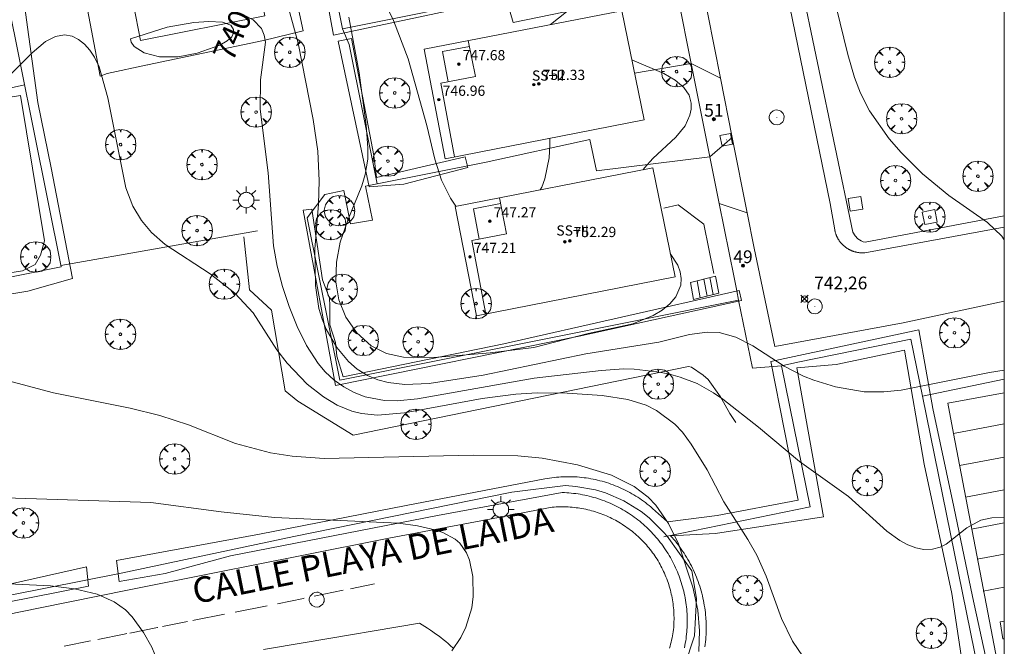
# Model space of a CAD drawing. Units: millimetres. Extents: x 423000 to 424001, y 4487999 to 4488501.
# Drawn here: x 423923 to 424000, y 4488097 to 4488146 of the extents above; entities that cross this region are included whole.
import ezdxf

# ---------------------------------------------------------------- set-up
doc = ezdxf.new("R2010")
doc.units = ezdxf.units.MM
doc.header["$MEASUREMENT"] = 0
doc.linetypes.add('VADO', pattern=[9.01, 2.71, -0.9, 0.9, -0.9, 0.9, -0.9, 0.9, -0.9])
doc.layers.get('0').update_dxf_attribs({"lineweight": 9})
for name, color, linetype, lineweight in [('1', 7, 'Continuous', 9), ('f012003p_num_plantas', 252, 'Continuous', 9), ('f022001p_portal', 7, 'Continuous', 9), ('f022001p_portal_texto', 7, 'Continuous', 9), ('f030042l_viaurbana_texto', 7, 'Continuous', 9), ('f031026l_pinturavial', 253, 'Continuous', 9), ('f050002l_curvanivel_cgn', 23, 'Continuous', 9), ('f050002l_curvanivel_mae', 213, 'Continuous', 9), ('f050008p_puntocotaterreno', 7, 'Continuous', 9), ('f050009p_puntocotaconstruccionelevada', 211, 'Continuous', 9), ('f061013p_arbol', 91, 'Continuous', 9), ('f070045l_muro_mur', 30, 'MURO2', 9), ('f070045l_muro_tap', 11, 'MURO2', 9), ('f070045l_puerta', 11, 'Continuous', 9), ('f070047l_seto', 91, 'Continuous', 9), ('f070048l_alambrada', 7, 'ALAMBRADA_3', 9), ('f070056l_edificacion_med', 221, 'Continuous', 9), ('f070056s_edificacion_edi', 240, 'Continuous', 9), ('f070058l_elementoconstruido_bordillo', 30, 'Continuous', 9), ('f070058l_elementoconstruido_par', 11, 'Continuous', 9), ('f071028l_acera_escalera', 11, 'Continuous', 9), ('f071028s_acera_escalera', 11, 'Continuous', 9), ('f071045l_vado', 30, 'VADO', 9), ('f081046p_alcorque', 34, 'Continuous', 9), ('f081055p_farola', 7, 'Continuous', 9), ('f081065p_registro_circular', 7, 'Continuous', 9), ('f081065p_registro_cuadrado', 7, 'Continuous', 9), ('HOJAS', 7, 'Continuous', 9)]:
    doc.layers.add(name, color=color, linetype=linetype, lineweight=lineweight)
doc.layers.add('f081053s_contenedorresiduos', color=7, linetype='Continuous', lineweight=9, true_color=0x636466)
doc.styles.add('ROMANS', font='romans.shx')
doc.styles.get("Standard").update_dxf_attribs({"font": 'arial.ttf'})
doc.styles.add('Style-s7210005_h', font='txt')
doc.linetypes.add('ALAMBRADA_3', pattern='A,6.1e-05,[1,alambrada_3.shx,S=1,R=0,X=0,Y=0],-6.119413', length=6.119474)
doc.linetypes.add('MURO2', pattern='A,3.1e-05,[1,muro2.shx,S=1,R=0,X=0,Y=0],-3.058844', length=3.058875)

# ---------------------------------------------------------------- blocks, each defined once
blk = doc.blocks.new('TVK2838S_ACAD_1_FMEBLOCK1')
at = {"layer": 'HOJAS'}
blk.add_lwpolyline([(-500, 250), (500, 250), (500, -250), (-500, -250)], close=True, dxfattribs=at)
blk = doc.blocks.new('punto_cota')
at = {"layer": 'f050008p_puntocotaterreno'}
for points in [[(0, 0), (-0.283, 0.283)], [(0, 0), (-0.283, -0.283)], [(0, 0), (0.283, 0.283)], [(0, 0), (0.283, -0.283)]]:
    blk.add_lwpolyline(points, dxfattribs=at)
blk.add_circle((0, 0), 0.25, dxfattribs=at)
blk = doc.blocks.new('punto_cota_construccion_elevada')
at = {"layer": 'f050009p_puntocotaconstruccionelevada'}
h = blk.add_hatch(color=256, dxfattribs=at)
h.dxf.hatch_style = 1
edge = h.paths.add_edge_path()
edge.add_arc((0, 0), 0.1, 0, 360)
blk.add_circle((0, 0), 0.1, dxfattribs=at)
blk = doc.blocks.new('arbol')
at = {"color": 0, "linetype": 'Continuous', "lineweight": 0, "flags": 128}
for points in [[(0.96, 0.012), (1.2, 0.036), (1.128, 0.468), (0.888, 0.804), (0.528, 0.528), (0.816, 0.876), (0.48, 1.104), (0.048, 1.176), (0.012, 0.96), (-0.048, 1.176), (-0.48, 1.104), (-0.816, 0.876), (-0.504, 0.528), (-0.864, 0.804), (-1.104, 0.468), (-1.188, 0.036), (-0.936, 0.012)], [(-0.936, 0.012), (-1.188, -0.048), (-1.104, -0.48), (-0.864, -0.804), (-0.504, -0.504), (-0.816, -0.876), (-0.48, -1.116)], [(-0.48, -1.116), (-0.048, -1.188), (0.012, -0.936), (0.048, -1.188), (0.48, -1.116), (0.816, -0.876), (0.528, -0.504), (0.888, -0.804), (1.128, -0.48), (1.2, -0.048), (0.96, 0.012)]]:
    blk.add_lwpolyline(points, dxfattribs=at)
at = {"color": 0, "linetype": 'Continuous', "lineweight": 0, "extrusion": (0, 0, -1)}
for start, end in [(180.0229, 7.59464), (7.22334, 180.0229)]:
    blk.add_arc((0, 0), 0.104, start, end, dxfattribs=at)
blk = doc.blocks.new('alcorque')
at = {"layer": 'f081046p_alcorque'}
blk.add_lwpolyline([(-0.5, -0.5), (0.5, -0.5), (0.5, 0.5), (-0.5, 0.5)], close=True, dxfattribs=at)
blk = doc.blocks.new('farola')
at = {"layer": '1'}
for points in [[(0, 1.05, 0), (0, 0.6, 0)], [(-1.05, 0, 0), (-0.59, 0, 0)], [(-0.75, 0.75, 0), (-0.42, 0.42, 0)], [(0.01, 0.61, 0), (0.09, 0.6, 0), (0.16, 0.58, 0), (0.24, 0.57, 0), (0.3, 0.52, 0), (0.37, 0.49, 0), (0.43, 0.43, 0), (0.48, 0.39, 0), (0.52, 0.31, 0), (0.57, 0.25, 0), (0.6, 0.18, 0), (0.61, 0.1, 0), (0.61, 0.03, 0), (0.61, -0.03, 0), (0.61, -0.11, 0), (0.6, -0.18, 0), (0.57, -0.26, 0), (0.52, -0.32, 0), (0.48, -0.39, 0), (0.43, -0.44, 0), (0.37, -0.5, 0), (0.3, -0.53, 0), (0.24, -0.57, 0), (0.16, -0.59, 0), (0.09, -0.6, 0), (0, -0.62, 0), (-0.06, -0.6, 0), (-0.14, -0.59, 0), (-0.21, -0.57, 0), (-0.27, -0.53, 0), (-0.35, -0.5, 0), (-0.41, -0.44, 0), (-0.45, -0.39, 0), (-0.5, -0.32, 0), (-0.54, -0.26, 0), (-0.57, -0.18, 0), (-0.59, -0.11, 0), (-0.59, -0.03, 0), (-0.59, 0.03, 0), (-0.59, 0.1, 0), (-0.57, 0.18, 0), (-0.54, 0.25, 0), (-0.5, 0.31, 0), (-0.45, 0.39, 0), (-0.41, 0.43, 0), (-0.35, 0.49, 0), (-0.27, 0.52, 0), (-0.21, 0.57, 0), (-0.14, 0.58, 0), (-0.06, 0.6, 0), (0.01, 0.61, 0)], [(0.75, 0.75, 0), (0.43, 0.43, 0)], [(1.05, 0, 0), (0.61, 0, 0)], [(-0.75, -0.74, 0), (-0.42, -0.41, 0)], [(0, -1.05, 0), (0, -0.62, 0)], [(0.75, -0.75, 0), (0.43, -0.44, 0)]]:
    blk.add_polyline3d(points, dxfattribs=at)
blk = doc.blocks.new('B129')
at = {"layer": 'f081065p_registro_circular'}
for points in [[(0, 0.591, 0), (0.102, 0.575, 0), (0.22, 0.543, 0), (0.331, 0.48, 0), (0.496, 0.307, 0), (0.575, 0.094, 0), (0.567, -0.134, 0), (0.528, -0.236, 0), (0.472, -0.346, 0), (0.291, -0.496, 0), (0.189, -0.559, 0), (0.071, -0.583, 0), (-0.142, -0.567, 0), (-0.26, -0.52, 0), (-0.354, -0.465, 0), (-0.512, -0.283, 0), (-0.559, -0.181, 0), (-0.583, -0.063, 0), (-0.583, 0.047, 0), (-0.559, 0.165, 0), (-0.52, 0.268, 0), (-0.449, 0.362, 0), (-0.276, 0.52, 0), (-0.157, 0.567, 0), (0, 0.591, 0)], [(0, 0.008, 0), (0, 0, 0), (0, 0.008, 0)]]:
    blk.add_polyline3d(points, dxfattribs=at)
blk = doc.blocks.new('registro_cuadrado')
at = {"layer": 'f081065p_registro_cuadrado'}
blk.add_lwpolyline([(-0.42, 0.416), (-0.42, -0.424), (0.42, -0.424), (0.42, 0.416)], close=True, dxfattribs=at)
blk.add_polyline3d([(0, 0.003, 0), (0, -0.004, 0), (0, 0.003, 0)], dxfattribs=at)
blk = doc.blocks.new('portal_catastro')
at = {"layer": 'f022001p_portal'}
h = blk.add_hatch(color=256, dxfattribs=at)
h.dxf.hatch_style = 1
edge = h.paths.add_edge_path()
edge.add_arc((0, 0), 0.125, 0, 360)
blk.add_circle((0, 0), 0.125, dxfattribs=at)

msp = doc.modelspace()

# ---------------------------------------------------------------- linework, layer by layer
at = {"layer": 'f031026l_pinturavial'}
for p, q in [((424000, 4488114.672, 741.857), (423996.032, 4488113.914, 741.814)), ((424000, 4488112.073, 741.44), (423996.5, 4488111.404, 741.403)), ((424000, 4488109.517, 741.031), (423996.96, 4488108.937, 740.998)), ((424000, 4488106.918, 740.614), (423997.429, 4488106.427, 740.587)), ((424000, 4488104.478, 740.223), (423997.868, 4488104.071, 740.2)), ((423945.973, 4488101.182, 737.717), (423948.226, 4488101.648, 737.78)), ((423948.807, 4488101.768, 737.796), (423950.676, 4488102.154, 737.849)), ((424000, 4488101.879, 739.807), (423998.336, 4488101.561, 739.789)), ((423939.783, 4488099.936, 737.5), (423942.287, 4488100.432, 737.598)), ((423934.075, 4488098.808, 737.276), (423936.057, 4488099.202, 737.349)), ((423926.392, 4488097.255, 737.114), (423928.458, 4488097.674, 737.151))]:
    msp.add_line(p, q, dxfattribs=at)
for points in [[(423943.085, 4488100.592, 737.627), (423945.128, 4488101.008, 737.693), (423945.167, 4488101.016, 737.694)], [(423936.451, 4488099.28, 737.365), (423936.559, 4488099.302, 737.369), (423938.935, 4488099.769, 737.466)], [(423931.536, 4488098.296, 737.205), (423933.702, 4488098.732, 737.264), (423933.725, 4488098.737, 737.265)], [(423929.025, 4488097.788, 737.161), (423931.08, 4488098.204, 737.197), (423931.3, 4488098.248, 737.201)]]:
    msp.add_polyline3d(points, dxfattribs=at)
at = {"layer": 'f050002l_curvanivel_cgn'}
for points in [[(423948.193, 4488162.563, 744), (423948.578, 4488161.52, 744), (423949.218, 4488159.325, 744), (423949.388, 4488157.97, 744), (423949.329, 4488153.987, 744), (423949.501, 4488152.645, 744), (423949.766, 4488151.603, 744), (423950.309, 4488150.118, 744), (423952.175, 4488146.279, 744), (423953.331, 4488143.26, 744), (423954.773, 4488138.048, 744), (423955.401, 4488135.397, 744), (423955.937, 4488133.764, 744), (423956.638, 4488132.365, 744), (423957.049, 4488131.72, 744)], [(423964.478, 4488145.947, 744), (423966.975, 4488147.972, 744), (423968.069, 4488148.978, 744), (423968.752, 4488149.762, 744), (423969.217, 4488150.496, 744), (423969.409, 4488151.123, 744), (423969.286, 4488151.722, 744), (423969.016, 4488152.056, 744), (423968.605, 4488152.32, 744), (423968.175, 4488152.477, 744)], [(423943.486, 4488148.973, 742), (423944.699, 4488144.491, 742), (423945.893, 4488138.513, 742), (423946.247, 4488136.028, 742), (423946.354, 4488133.71, 742), (423946.291, 4488131.884, 742), (423946.022, 4488128.35, 742), (423946.055, 4488125.52, 742), (423946.334, 4488123.702, 742), (423946.584, 4488122.878, 742), (423946.906, 4488122.105, 742), (423947.737, 4488120.669, 742), (423948.65, 4488119.553, 742), (423949.325, 4488118.97, 742), (423950.151, 4488118.463, 742), (423950.935, 4488118.137, 742), (423951.766, 4488117.913, 742), (423953.074, 4488117.759, 742), (423954.955, 4488117.837, 742), (423959.203, 4488118.483, 742), (423967.24, 4488120.149, 742), (423972.948, 4488121.073, 742), (423975.355, 4488121.67, 742), (423976.746, 4488121.858, 742), (423977.671, 4488121.819, 742), (423978.979, 4488121.471, 742), (423980.307, 4488120.792, 742), (423982.765, 4488119.19, 742), (423984.289, 4488118.408, 742), (423985.086, 4488118.086, 742), (423986.775, 4488117.572, 742), (423989.033, 4488117.182, 742), (423990.567, 4488117.173, 742), (423991.913, 4488117.325, 742), (423998.84, 4488118.704, 742), (424000, 4488118.885, 742)], [(423986.842, 4488147.338, 743), (423987.754, 4488143.596, 743), (423988.267, 4488141.811, 743), (423988.74, 4488140.579, 743), (423989.444, 4488139.196, 743), (423990.991, 4488136.99, 743), (423991.935, 4488135.922, 743), (423993.586, 4488134.267, 743), (423995.653, 4488132.562, 743), (423998.676, 4488130.439, 743), (423999.802, 4488129.383, 743), (424000, 4488129.101, 743)], [(423940.591, 4488146.623, 741), (423941.177, 4488146.32, 741), (423941.836, 4488145.641, 741), (423942.058, 4488145.115, 741), (423942.14, 4488144.568, 741), (423941.748, 4488141.623, 741), (423941.738, 4488139.315, 741), (423942.353, 4488134.346, 741), (423942.782, 4488128.629, 741), (423943.068, 4488127.025, 741), (423943.478, 4488125.446, 741), (423944.007, 4488123.869, 741), (423944.643, 4488122.307, 741), (423945.361, 4488120.823, 741), (423946.267, 4488119.412, 741), (423946.825, 4488118.76, 741), (423947.533, 4488118.109, 741), (423948.285, 4488117.576, 741), (423949.094, 4488117.138, 741), (423949.949, 4488116.806, 741), (423951.48, 4488116.51, 741), (423952.457, 4488116.489, 741), (423954.059, 4488116.646, 741), (423963.181, 4488118.265, 741), (423968.434, 4488118.861, 741), (423970.197, 4488118.977, 741), (423971.024, 4488118.956, 741), (423972.786, 4488118.764, 741), (423973.713, 4488118.584, 741), (423974.62, 4488118.341, 741), (423975.939, 4488117.83, 741), (423977.242, 4488117.105, 741), (423977.958, 4488116.604, 741), (423980.741, 4488114.418, 741), (423983.963, 4488111.717, 741), (423987.806, 4488108.981, 741), (423990.799, 4488106.266, 741), (423991.825, 4488105.537, 741), (423992.447, 4488105.21, 741), (423993.075, 4488104.974, 741), (423993.699, 4488104.845, 741), (423994.367, 4488104.85, 741), (423994.971, 4488105.011, 741), (423995.44, 4488105.256, 741), (423997.058, 4488106.538, 741), (423998.167, 4488107.124, 741), (423999.023, 4488107.329, 741), (424000, 4488107.38, 741)], [(423948.68, 4488146.542, 743), (423949.482, 4488142.166, 743), (423950.042, 4488138.069, 743), (423950.176, 4488136.288, 743), (423950.153, 4488135.412, 743), (423949.961, 4488134.212, 743), (423949.693, 4488133.308, 743), (423948.611, 4488130.628, 743), (423948.011, 4488128.899, 743), (423947.707, 4488127.35, 743), (423947.657, 4488125.803, 743), (423947.89, 4488124.394, 743), (423948.439, 4488123.035, 743), (423949.305, 4488121.796, 743), (423950.417, 4488120.799, 743), (423951.629, 4488120.194, 743), (423952.956, 4488119.899, 743), (423953.721, 4488119.841, 743), (423955.324, 4488119.877, 743), (423959.732, 4488120.24, 743), (423963.166, 4488120.659, 743), (423967.428, 4488121.749, 743), (423970.901, 4488122.514, 743), (423972.506, 4488123.171, 743), (423973.21, 4488123.59, 743), (423973.816, 4488124.069, 743), (423974.29, 4488124.614, 743), (423974.662, 4488125.528, 743), (423974.696, 4488126.056, 743), (423974.62, 4488126.59, 743), (423974.441, 4488127.113, 743), (423973.848, 4488128.027, 743), (423973.846, 4488128.028, 743)], [(423971.731, 4488134.585, 743), (423971.822, 4488134.724, 743), (423972.49, 4488135.457, 743), (423974.28, 4488137.138, 743), (423975, 4488138.024, 743), (423975.387, 4488138.842, 743), (423975.482, 4488139.314, 743), (423975.481, 4488139.782, 743), (423975.315, 4488140.409, 743), (423974.906, 4488141.016, 743), (423974.218, 4488141.6, 743), (423973.339, 4488142.108, 743), (423970.833, 4488143.194, 743)], [(423963.665, 4488133.011, 744), (423963.782, 4488133.213, 744), (423964.018, 4488133.863, 744), (423964.35, 4488135.517, 744), (423964.426, 4488136.53, 744), (423964.422, 4488137.041, 744)], [(423921.526, 4488118.172, 739), (423925.563, 4488117.095, 739), (423931.56, 4488115.899, 739), (423933.891, 4488115.33, 739), (423936.123, 4488114.596, 739), (423939.807, 4488113.129, 739), (423942.539, 4488112.418, 739), (423944.228, 4488112.136, 739), (423946.744, 4488111.965, 739), (423958.434, 4488112.236, 739), (423961.917, 4488112.169, 739), (423963.826, 4488111.985, 739), (423966.577, 4488111.475, 739), (423969.246, 4488110.662, 739), (423971.026, 4488109.774, 739), (423972.112, 4488108.93, 739), (423972.71, 4488108.3, 739), (423973.718, 4488106.863, 739), (423974.482, 4488105.278, 739), (423975.611, 4488101.887, 739), (423976, 4488100.09, 739), (423976.131, 4488098.475, 739), (423976.079, 4488096.855, 739)], [(423921.762, 4488108.888, 738), (423933.175, 4488108.51, 738), (423938.68, 4488107.775, 738), (423942.86, 4488107.341, 738), (423952.56, 4488106.894, 738), (423954.053, 4488106.687, 738), (423955.406, 4488106.386, 738), (423956.028, 4488106.176, 738), (423957.001, 4488105.64, 738), (423957.356, 4488105.324, 738), (423957.878, 4488104.581, 738), (423958.116, 4488104.001, 738), (423958.381, 4488102.713, 738), (423958.414, 4488101.147, 738), (423958.306, 4488100.262, 738), (423957.848, 4488098.741, 738), (423957.455, 4488097.956, 738), (423956.733, 4488096.896, 738)], [(423914.085, 4488103.658, 737), (423914.504, 4488103.584, 737), (423918.11, 4488102.63, 737), (423919.581, 4488102.351, 737), (423921.483, 4488102.164, 737), (423925.324, 4488101.981, 737), (423927.197, 4488101.761, 737), (423928.971, 4488101.327, 737), (423930.311, 4488100.731, 737), (423931.178, 4488100.099, 737), (423931.708, 4488099.558, 737), (423932.61, 4488098.327, 737), (423933.243, 4488097.199, 737), (423933.488, 4488096.605, 737), (423933.759, 4488095.527, 737), (423934.037, 4488092.236, 737), (423933.915, 4488090.505, 737), (423933.614, 4488089.588, 737), (423933.39, 4488089.15, 737), (423932.959, 4488088.534, 737), (423932.932, 4488088.507, 737)]]:
    msp.add_polyline3d(points, dxfattribs=at)
at = {"layer": 'f050002l_curvanivel_mae'}
for points in [[(423931.575, 4488144.82, 740), (423934.459, 4488145.747, 740), (423936.539, 4488146.103, 740), (423937.706, 4488146.184, 740), (423938.776, 4488146.136, 740), (423939.428, 4488145.89, 740), (423939.649, 4488145.575, 740), (423939.661, 4488145.352, 740), (423939.504, 4488144.988, 740), (423939.159, 4488144.67, 740), (423938.571, 4488144.344, 740), (423936.794, 4488143.713, 740), (423935.315, 4488143.423, 740), (423933.86, 4488143.434, 740), (423932.663, 4488143.744, 740), (423931.875, 4488144.231, 740), (423931.623, 4488144.575, 740), (423931.575, 4488144.82, 740)], [(423921.961, 4488141.802, 740), (423923.883, 4488143.741, 740), (423924.92, 4488144.624, 740), (423925.712, 4488145.027, 740), (423926.417, 4488145.139, 740), (423927.008, 4488145.033, 740), (423927.517, 4488144.785, 740), (423927.987, 4488144.417, 740), (423928.409, 4488143.948, 740), (423928.773, 4488143.394, 740), (423929.122, 4488142.639, 740), (423929.817, 4488140.209, 740), (423931.214, 4488133.158, 740), (423931.767, 4488131.72, 740), (423932.44, 4488130.591, 740), (423933.236, 4488129.659, 740), (423934.302, 4488128.733, 740), (423937.821, 4488126.437, 740), (423939.753, 4488124.925, 740), (423941.177, 4488123.368, 740), (423943.05, 4488120.475, 740), (423943.848, 4488119.427, 740), (423945.422, 4488117.781, 740), (423946.68, 4488116.802, 740), (423947.754, 4488116.151, 740), (423948.904, 4488115.682, 740), (423949.661, 4488115.498, 740), (423950.926, 4488115.367, 740), (423953.032, 4488115.539, 740), (423959.126, 4488116.673, 740), (423961.747, 4488117.001, 740), (423963.428, 4488117.118, 740), (423965.777, 4488117.088, 740), (423968.519, 4488116.895, 740), (423970.517, 4488116.575, 740), (423971.945, 4488116.128, 740), (423972.756, 4488115.724, 740), (423974.196, 4488114.664, 740), (423974.805, 4488114.025, 740), (423975.483, 4488113.086, 740), (423976.724, 4488111.076, 740), (423978.042, 4488108.565, 740), (423979.917, 4488105.627, 740), (423980.62, 4488104.382, 740), (423981.353, 4488102.759, 740), (423982.557, 4488099.421, 740), (423983.409, 4488097.656, 740), (423984.257, 4488096.425, 740)]]:
    msp.add_polyline3d(points, dxfattribs=at)
at = {"layer": 'f070045l_muro_mur'}
msp.add_line((423932.901, 4488142.782, 740.691), (423932.9, 4488142.788, 740.691), dxfattribs=at)
msp.add_polyline3d([(423940.451, 4488129.322, 741.388), (423940.911, 4488125.182, 741.031), (423942.611, 4488123.592, 741.031), (423943.701, 4488117.262, 741.031), (423944.681, 4488116.452, 739.47), (423949.011, 4488113.782, 740.872), (423975.271, 4488119.161, 743.889), (423975.511, 4488119.111, 743.889), (423976.411, 4488118.491, 743.889), (423976.801, 4488118.141, 743.889), (423977.781, 4488116.791, 741.612), (423978.511, 4488115.481, 741.612), (423978.981, 4488114.771, 741.612)], dxfattribs=at)
at = {"layer": 'f070045l_muro_tap'}
for p, q in [((423977.679, 4488131.925, 742.497), (423978.836, 4488126.144, 742.499)), ((423950.521, 4488130.642, 972.806), (423948.811, 4488130.352, 972.806)), ((423979.045, 4488125.1, 744.074), (423979.045, 4488125.1, 742.499)), ((423973.59, 4488105.884, 739.1), (423973.331, 4488105.831, 739.042))]:
    msp.add_line(p, q, dxfattribs=at)
for points in [[(423900.372, 4488121.784, 739.569), (423926.161, 4488126.962, 739.831), (423920.841, 4488153.382, 740.724), (423922.071, 4488155.382, 740.724), (423915.422, 4488188.422, 741.551), (423913.372, 4488189.622, 741.551), (423908.902, 4488211.362, 741.763), (423905.842, 4488213.532, 741.687), (423903.372, 4488225.793, 741.564), (423900.022, 4488225.123, 746.14), (423895.208, 4488224.341, 746.14), (423890.215, 4488223.531, 746.14), (423889.264, 4488224.423, 746.14), (423886.682, 4488224.473, 740.13), (423879.985, 4488223.136, 740.13)], [(423967.669, 4488155.131, 744.071), (423969.921, 4488155.672, 744.071), (423971.521, 4488154.592, 744.071), (423973.081, 4488154.89, 744.071), (423974.385, 4488148.38, 744.071), (423970.121, 4488147.522, 743.96), (423966.5, 4488147.136, 743.96), (423961.553, 4488146.121, 743.96), (423960.942, 4488148.194, 744.156), (423948.181, 4488145.622, 743.998), (423945.951, 4488156.692, 742.209), (423947.811, 4488157.052, 747.67), (423947.56, 4488158.452, 747.67)], [(423950.891, 4488133.472, 743.851), (423948.691, 4488144.382, 743.998), (423948.181, 4488145.622, 743.998)], [(423950.891, 4488133.472, 743.851), (423959.431, 4488135.172, 744.193), (423967.558, 4488136.942, 748), (423968.075, 4488134.486, 748), (423976.947, 4488135.583, 748), (423976.447, 4488138.079, 748), (423975.48, 4488142.909, 743.902), (423971.045, 4488142.151, 743.902)], [(423923.281, 4488141.222, 740.472), (423913.981, 4488139.172, 741.14), (423910.609, 4488138.403, 741.14), (423911.217, 4488136.034, 741.14), (423897.976, 4488133.695, 741.14)], [(423950.521, 4488130.642, 743.851), (423949.981, 4488133.292, 743.851), (423950.891, 4488133.472, 743.851)], [(423979.191, 4488124.371, 742.499), (423947.971, 4488118.092, 743.759), (423945.411, 4488130.812, 741.388), (423946.801, 4488132.652, 741.388), (423948.291, 4488132.952, 743.851), (423948.811, 4488130.352, 743.851)], [(423977.251, 4488126.451, 742.499), (423976.471, 4488130.321, 744.175), (423974.461, 4488131.841, 744.175), (423973.351, 4488131.561, 744.175)], [(423982.561, 4488119.211, 743.13), (423980.271, 4488119.041, 742.499), (423979.191, 4488124.371, 742.499), (423979.045, 4488125.1, 744.074)], [(423973.59, 4488105.884, 739.042), (423973.311, 4488106.191, 739.042), (423972.181, 4488107.311, 740.006), (423971.561, 4488107.801, 740.006), (423970.211, 4488108.641, 740.006), (423968.761, 4488109.271, 740.006), (423968.001, 4488109.501, 740.006), (423966.441, 4488109.781, 739.734), (423965.651, 4488109.841, 739.734), (423961.431, 4488109.331, 739.734), (423944.371, 4488105.842, 737.852), (423930.851, 4488102.972, 737.521), (423916.201, 4488100.082, 737.404), (423914.741, 4488106.732, 737.404), (423903.781, 4488104.292, 736.908), (423900.372, 4488121.784, 739.198)], [(424000, 4488092.486, 740.462), (423998.601, 4488092.201, 740.462), (423993.582, 4488116.847, 742.343), (423992.671, 4488121.321, 742.684), (423983.831, 4488119.521, 742.499), (423982.561, 4488119.211, 743.13)], [(423982.561, 4488119.211, 742.499), (423984.811, 4488108.171, 741.612), (423973.59, 4488105.884, 739.1)], [(423949.101, 4488094.338, 738.248), (423954.935, 4488095.458, 738.248), (423955.621, 4488094.581, 738.248), (423956.517, 4488093.452, 738.248), (423957.842, 4488092.117, 738.375), (423960.001, 4488090.521, 738.252), (423963.293, 4488089.026, 738.387), (423965.382, 4488088.736, 738.382), (423967.446, 4488089.13, 738.432), (423969.406, 4488089.885, 738.592), (423972.018, 4488091.639, 738.582), (423973.955, 4488093.848, 738.976), (423974.972, 4488095.686, 738.772), (423975.737, 4488098.087, 738.722), (423975.909, 4488101.001, 738.762), (423975.521, 4488103.161, 738.822), (423973.59, 4488105.884, 739.042)]]:
    msp.add_polyline3d(points, dxfattribs=at)
at = {"layer": 'f070045l_puerta'}
msp.add_line((423979.045, 4488125.1, 745.65), (423978.836, 4488126.144, 745.65), dxfattribs=at)
at = {"layer": 'f070047l_seto'}
for points in [[(423961.106, 4488149.064, 744.156), (423961.252, 4488148.053, 744.156), (423959.058, 4488147.584, 744.131), (423947.473, 4488145.108, 743.998), (423945.278, 4488157.068, 743.106), (423947.807, 4488157.166, 743.961), (423948.806, 4488157.204, 744.299), (423948.838, 4488155.936, 744.193), (423947.294, 4488155.787, 744.193), (423949.216, 4488146.993, 743.998), (423961.106, 4488149.064, 744.156)], [(423922.224, 4488155.304, 740.724), (423924.326, 4488139.843, 740.472), (423925.373, 4488134.726, 739.939), (423927.027, 4488126.061, 739.837), (423923.553, 4488125.074, 739.831), (423906.27, 4488122.212, 739.569)], [(423947.853, 4488144.656, 743.998), (423948.875, 4488144.851, 743.998), (423950.641, 4488135.683, 743.851), (423950.83, 4488133.97, 743.851), (423957.78, 4488135.601, 744.193), (423957.992, 4488134.751, 744.193), (423952.995, 4488133.457, 743.851), (423950.275, 4488133.236, 743.851), (423947.853, 4488144.656, 743.998)], [(423905.826, 4488123.953, 739.569), (423923.114, 4488126.657, 739.831), (423924.123, 4488127.155, 739.939), (423924.545, 4488127.884, 739.939), (423924.845, 4488129.017, 739.939), (423922.971, 4488140.382, 740.472), (423914.017, 4488138.949, 740.741)], [(423947.62, 4488117.691, 743.759), (423945.092, 4488131.412, 741.388), (423945.779, 4488131.494, 741.388), (423946.627, 4488125.959, 741.031), (423947.154, 4488124.519, 743.759), (423947.188, 4488123.944, 743.759), (423947.19, 4488122.43, 743.759), (423947.634, 4488121.052, 743.759), (423947.746, 4488119.972, 743.759), (423948.22, 4488118.348, 743.759), (423960.813, 4488120.944, 743.907), (423979.228, 4488125.112, 742.499), (423979.41, 4488124.344, 742.499), (423966.712, 4488121.554, 743.907), (423947.62, 4488117.691, 743.759)], [(423904.248, 4488106.355, 736.908), (423904.444, 4488105.467, 736.908), (423915.745, 4488107.801, 738.653), (423916.848, 4488100.955, 737.404), (423928.144, 4488103.478, 737.521), (423928.3, 4488101.965, 737.521), (423915.45, 4488099.423, 737.404), (423914.36, 4488105.93, 737.404), (423903.142, 4488103.354, 736.908), (423902.374, 4488108.488, 737.893), (423899.94, 4488122.039, 739.569), (423903.591, 4488122.73, 739.569), (423903.891, 4488121.151, 739.569), (423901.556, 4488120.786, 739.569), (423904.248, 4488106.355, 736.908)], [(423965.381, 4488109.299, 739.734), (423955.626, 4488107.512, 740.872), (423939.404, 4488104.327, 737.852), (423934.289, 4488102.951, 737.521), (423930.693, 4488102.342, 737.521), (423930.498, 4488103.975, 737.521), (423941.682, 4488106.03, 737.852), (423953.174, 4488108.27, 740.872), (423964.033, 4488110.374, 739.734), (423964.033, 4488110.374, 739.734), (423964.211, 4488110.405, 739.734), (423964.39, 4488110.433, 739.734), (423964.568, 4488110.457, 739.734), (423964.748, 4488110.479, 739.734), (423964.927, 4488110.497, 739.734), (423965.107, 4488110.512, 739.734), (423965.287, 4488110.524, 739.734), (423965.468, 4488110.532, 739.734), (423965.648, 4488110.538, 739.734), (423965.829, 4488110.54, 739.734), (423966.01, 4488110.538, 739.734), (423966.19, 4488110.534, 739.734), (423966.371, 4488110.526, 739.734), (423966.551, 4488110.515, 739.734), (423966.732, 4488110.5, 739.734), (423966.911, 4488110.483, 739.734), (423967.091, 4488110.462, 740.006), (423967.27, 4488110.438, 740.006), (423967.449, 4488110.41, 740.006), (423967.627, 4488110.38, 740.006), (423967.805, 4488110.346, 740.006), (423967.982, 4488110.309, 740.006), (423968.158, 4488110.269, 740.006), (423968.334, 4488110.225, 740.006), (423968.509, 4488110.179, 740.006), (423968.683, 4488110.129, 740.006), (423968.856, 4488110.076, 740.006), (423969.028, 4488110.02, 740.006), (423969.199, 4488109.961, 740.006), (423969.369, 4488109.899, 740.006), (423969.538, 4488109.834, 740.006), (423969.705, 4488109.766, 740.006), (423969.872, 4488109.695, 740.006), (423970.037, 4488109.621, 740.006), (423970.2, 4488109.544, 740.006), (423970.363, 4488109.464, 740.006), (423970.524, 4488109.381, 740.006), (423970.683, 4488109.295, 740.006), (423970.841, 4488109.206, 740.006), (423970.997, 4488109.114, 740.006), (423971.151, 4488109.02, 740.006), (423971.304, 4488108.923, 740.006), (423971.455, 4488108.823, 740.006), (423971.604, 4488108.72, 740.006), (423971.751, 4488108.615, 740.006), (423971.897, 4488108.507, 740.006), (423972.04, 4488108.397, 740.006), (423972.181, 4488108.284, 740.006), (423972.321, 4488108.168, 740.006), (423972.458, 4488108.05, 740.006), (423973.641, 4488106.992, 739.042), (423977.51, 4488107.503, 741.612), (423983.868, 4488108.696, 741.612), (423981.718, 4488119.555, 742.499), (423982.453, 4488119.713, 742.511), (423993.307, 4488122.049, 742.684), (423994.407, 4488115.876, 741.829), (423996.058, 4488108.183, 741.829), (423997.517, 4488101.142, 740.888), (423998.667, 4488095.88, 740.462)], [(423997.469, 4488090.984, 740.462), (423995.888, 4488101.383, 741.08), (423993.732, 4488111.529, 741.829), (423992.18, 4488120.44, 742.684), (423986.845, 4488119.32, 742.499), (423983.763, 4488119.075, 742.499), (423985.846, 4488107.403, 741.612), (423977.376, 4488106.095, 740.503), (423973.868, 4488105.913, 739.042), (423973.868, 4488105.913, 739.042), (423973.995, 4488105.77, 739.042), (423974.121, 4488105.625, 739.042), (423974.243, 4488105.478, 739.042), (423974.363, 4488105.329, 739.042), (423974.48, 4488105.177, 739.042), (423974.594, 4488105.024, 739.042), (423974.706, 4488104.868, 739.042), (423974.815, 4488104.71, 739.042), (423974.921, 4488104.551, 739.042), (423975.024, 4488104.389, 739.042), (423975.124, 4488104.226, 739.042), (423975.221, 4488104.061, 739.042), (423975.316, 4488103.894, 739.042), (423975.407, 4488103.725, 739.042), (423975.495, 4488103.555, 739.042), (423975.581, 4488103.383, 739.042), (423975.663, 4488103.21, 739.042), (423975.742, 4488103.035, 739.042), (423975.818, 4488102.859, 739.042), (423975.891, 4488102.682, 739.042), (423975.961, 4488102.503, 739.042), (423976.027, 4488102.323, 739.042), (423976.09, 4488102.142, 739.042), (423976.15, 4488101.959, 739.042), (423976.207, 4488101.776, 739.042), (423976.261, 4488101.592, 739.042), (423976.311, 4488101.406, 739.042), (423976.358, 4488101.22, 739.042), (423976.401, 4488101.033, 739.042), (423976.441, 4488100.845, 739.042), (423976.478, 4488100.657, 739.042), (423976.512, 4488100.468, 739.042), (423976.542, 4488100.278, 739.042), (423976.569, 4488100.088, 739.042), (423976.592, 4488099.897, 739.042), (423976.612, 4488099.706, 739.042), (423976.629, 4488099.514, 739.042), (423976.651, 4488099.131, 739.042), (423976.658, 4488098.939, 739.042), (423976.661, 4488098.747, 739.042), (423976.66, 4488098.555, 739.042), (423976.656, 4488098.362, 739.042), (423976.649, 4488098.17, 739.042), (423976.638, 4488097.979, 739.042), (423976.624, 4488097.787, 739.042), (423976.606, 4488097.596, 739.042), (423976.585, 4488097.405, 739.042), (423976.561, 4488097.214, 739.042)], [(423974.957, 4488097.144, 739.042), (423974.992, 4488097.319, 739.042), (423975.024, 4488097.494, 739.042), (423975.053, 4488097.67, 739.042), (423975.079, 4488097.846, 739.042), (423975.102, 4488098.023, 739.042), (423975.121, 4488098.2, 739.042), (423975.138, 4488098.377, 739.042), (423975.151, 4488098.555, 739.042), (423975.161, 4488098.733, 739.042), (423975.168, 4488098.911, 739.042), (423975.172, 4488099.089, 739.042), (423975.173, 4488099.267, 739.042), (423975.17, 4488099.445, 739.042), (423975.165, 4488099.623, 739.042), (423975.156, 4488099.801, 739.042), (423975.144, 4488099.979, 739.042), (423975.129, 4488100.156, 739.042), (423975.111, 4488100.334, 739.042), (423975.09, 4488100.51, 739.042), (423975.065, 4488100.687, 739.042), (423975.038, 4488100.863, 739.042), (423975.007, 4488101.038, 739.042), (423974.973, 4488101.213, 739.042), (423974.937, 4488101.388, 739.042), (423974.897, 4488101.561, 739.042), (423974.854, 4488101.734, 739.042), (423974.808, 4488101.906, 739.042), (423974.759, 4488102.078, 739.042), (423974.707, 4488102.248, 739.042), (423974.652, 4488102.418, 739.042), (423974.594, 4488102.586, 739.042), (423974.533, 4488102.753, 739.042), (423974.469, 4488102.92, 739.042), (423974.402, 4488103.085, 739.042), (423974.332, 4488103.249, 739.042), (423974.26, 4488103.412, 739.042), (423974.184, 4488103.573, 739.042), (423974.106, 4488103.733, 739.042), (423974.025, 4488103.892, 739.042), (423973.941, 4488104.049, 739.042), (423973.854, 4488104.204, 739.042), (423973.764, 4488104.358, 739.042), (423973.672, 4488104.511, 739.042), (423973.578, 4488104.662, 739.042), (423973.48, 4488104.811, 739.042), (423973.38, 4488104.958, 739.042), (423973.277, 4488105.104, 739.042), (423973.172, 4488105.248, 739.042), (423973.064, 4488105.389, 739.042), (423972.954, 4488105.529, 739.042), (423972.841, 4488105.667, 739.042), (423972.726, 4488105.803, 739.042), (423972.609, 4488105.937, 739.042), (423972.489, 4488106.069, 739.042), (423972.367, 4488106.199, 739.042), (423972.242, 4488106.326, 739.042), (423972.115, 4488106.452, 739.042), (423971.987, 4488106.575, 739.042), (423971.856, 4488106.695, 739.042), (423971.722, 4488106.814, 739.042), (423971.587, 4488106.93, 739.042), (423971.45, 4488107.043, 740.006), (423971.311, 4488107.155, 740.006), (423971.17, 4488107.263, 740.006), (423971.027, 4488107.369, 740.006), (423970.882, 4488107.473, 740.006), (423970.735, 4488107.574, 740.006), (423970.586, 4488107.673, 740.006), (423970.436, 4488107.768, 740.006), (423970.284, 4488107.862, 740.006), (423970.131, 4488107.952, 740.006), (423969.976, 4488108.04, 740.006), (423969.819, 4488108.125, 740.006), (423969.661, 4488108.207, 740.006), (423969.502, 4488108.286, 740.006), (423969.341, 4488108.363, 740.006), (423969.179, 4488108.437, 740.006), (423969.015, 4488108.507, 740.006), (423968.85, 4488108.575, 740.006), (423968.685, 4488108.64, 740.006), (423968.518, 4488108.702, 740.006), (423968.35, 4488108.762, 740.006), (423968.18, 4488108.818, 740.006), (423968.01, 4488108.871, 740.006), (423967.839, 4488108.921, 740.006), (423967.668, 4488108.968, 740.006), (423967.495, 4488109.012, 740.006), (423967.322, 4488109.053, 740.006), (423967.148, 4488109.091, 740.006), (423966.973, 4488109.126, 739.734), (423966.798, 4488109.158, 739.734), (423966.622, 4488109.186, 739.734), (423966.445, 4488109.212, 739.734), (423966.269, 4488109.234, 739.734), (423966.092, 4488109.254, 739.734), (423965.914, 4488109.27, 739.734), (423965.737, 4488109.283, 739.734), (423965.559, 4488109.293, 739.734), (423965.381, 4488109.299, 739.734)]]:
    msp.add_polyline3d(points, dxfattribs=at)
at = {"layer": 'f070048l_alambrada'}
msp.add_line((423926.131, 4488127.072, 739.939), (423941.531, 4488129.792, 741.388), dxfattribs=at)
for points in [[(424000, 4488130.968, 743.484), (423989.101, 4488128.901, 743.037), (423988.941, 4488128.941, 743.037), (423988.801, 4488129.011, 743.037), (423988.531, 4488129.181, 743.037), (423988.311, 4488129.411, 743.037), (423988.151, 4488129.691, 743.037), (423981.231, 4488162.871, 743.205), (423975.472, 4488191.492, 742.687), (423968.902, 4488224.422, 742.296), (423968.982, 4488224.732, 742.296), (423969.202, 4488225.172, 742.296), (423969.522, 4488225.542, 742.296), (423969.922, 4488225.832, 742.296), (423980.462, 4488227.862, 742.546), (423996.542, 4488231.042, 742.972), (423997.142, 4488230.772, 743.316), (423997.682, 4488230.392, 743.316), (423998.132, 4488229.912, 743.316), (423998.492, 4488229.352, 743.316), (423998.802, 4488228.422, 743.316), (424000, 4488222.542, 743.515)], [(423932.9, 4488142.788, 740.956), (423941.991, 4488144.712, 741.722), (423945.111, 4488145.472, 741.722), (423943.381, 4488153.512, 742.209), (423940.531, 4488167.872, 743.702), (423938.294, 4488170.313, 743.702), (423937.359, 4488175.471, 742.71), (423936.365, 4488181.434, 741.831)], [(423925.922, 4488179.902, 741.153), (423923.541, 4488176.662, 741.059), (423925.491, 4488167.052, 741.059), (423923.691, 4488164.352, 740.909), (423925.221, 4488156.982, 740.724), (423926.561, 4488155.832, 740.724), (423929.201, 4488141.912, 740.691), (423929.751, 4488142.122, 740.691), (423932.9, 4488142.788, 740.956)]]:
    msp.add_polyline3d(points, dxfattribs=at)
at = {"layer": 'f070056l_edificacion_med'}
for points in [[(423958.032, 4488144.691, 744.143), (423958.582, 4488141.881, 744.143), (423955.872, 4488141.351, 743.998), (423956.962, 4488135.581, 743.851)], [(423958.112, 4488144.241, 744.143), (423956.002, 4488143.831, 743.998), (423956.462, 4488141.461, 743.998)], [(423960.462, 4488132.391, 744.193), (423961.012, 4488129.571, 744.193), (423958.312, 4488129.041, 744.193), (423959.402, 4488123.271, 743.907)], [(423960.542, 4488131.931, 744.193), (423958.432, 4488131.521, 744.193), (423958.892, 4488129.151, 744.193)]]:
    msp.add_polyline3d(points, dxfattribs=at)
at = {"layer": 'f070056s_edificacion_edi'}
for points in [[(423956.232, 4488135.441, 743.851), (423954.572, 4488144.021, 743.998), (423970.052, 4488147.031, 744.071), (423971.792, 4488138.481, 743.902)], [(423958.662, 4488123.131, 743.907), (423957.002, 4488131.711, 744.193), (423972.482, 4488134.731, 744.175), (423974.222, 4488126.181, 743.889)]]:
    msp.add_polyline3d(points, close=True, dxfattribs=at)
at = {"layer": 'f070058l_elementoconstruido_bordillo'}
for p, q in [((423975.48, 4488142.909, 742.58), (423974.385, 4488148.38, 742.73)), ((423977.679, 4488131.925, 742.36), (423976.947, 4488135.583, 742.5)), ((424000, 4488118.174, 742.076), (423993.582, 4488116.847, 741.93)), ((424000, 4488117.118, 741.609), (423995.577, 4488116.294, 741.48))]:
    msp.add_line(p, q, dxfattribs=at)
for points in [[(423961.928, 4488221.743, 741.93), (423963.507, 4488213.469, 742.08), (423964.352, 4488209.213, 742.13), (423966.018, 4488200.817, 742.41), (423966.908, 4488196.335, 742.44), (423968.984, 4488185.949, 742.81), (423970.369, 4488179.022, 742.98), (423971.219, 4488174.77, 742.89), (423972.579, 4488167.818, 742.91), (423973.68, 4488162.187, 742.98), (423974.885, 4488156.026, 742.85), (423975.333, 4488153.853, 743), (423976.236, 4488149.473, 742.9), (423976.793, 4488146.773, 742.7), (423977.784, 4488141.752, 742.55), (423978.7, 4488137.109, 742.56), (423979.865, 4488131.206, 742.34), (423980.41, 4488128.448, 742.36), (423982.042, 4488120.729, 742.11), (423992.086, 4488122.601, 742.58), (424000, 4488124.293, 742.935)], [(423932.364, 4488144.693, 739), (423929.81, 4488157.877, 741.86), (423927.094, 4488159.336, 741.76), (423926.385, 4488163.079, 741.79), (423928.093, 4488165.462, 741.87), (423938.01, 4488167.404, 741.84), (423942.1, 4488146.632, 740.47), (423932.364, 4488144.693, 739)], [(424000, 4488130.078, 742.982), (423989.079, 4488128.078, 742.44), (423989.04, 4488128.075, 742.44), (423989.001, 4488128.072, 742.44), (423988.962, 4488128.071, 742.44), (423988.923, 4488128.07, 742.44), (423988.883, 4488128.07, 742.44), (423988.844, 4488128.07, 742.44), (423988.805, 4488128.071, 742.44), (423988.766, 4488128.073, 742.44), (423988.727, 4488128.076, 742.44), (423988.688, 4488128.079, 742.44), (423988.649, 4488128.083, 742.44), (423988.61, 4488128.088, 742.44), (423988.571, 4488128.093, 742.44), (423988.532, 4488128.099, 742.44), (423988.494, 4488128.106, 742.44), (423988.455, 4488128.113, 742.44), (423988.417, 4488128.121, 742.44), (423988.379, 4488128.13, 742.44), (423988.341, 4488128.14, 742.44), (423988.303, 4488128.15, 742.44), (423988.265, 4488128.16, 742.44), (423988.228, 4488128.172, 742.4), (423988.191, 4488128.184, 742.4), (423988.154, 4488128.197, 742.4), (423988.117, 4488128.21, 742.4), (423988.08, 4488128.224, 742.4), (423988.044, 4488128.239, 742.4), (423988.008, 4488128.254, 742.4), (423987.972, 4488128.27, 742.36), (423987.937, 4488128.287, 742.36), (423987.901, 4488128.304, 742.36), (423987.867, 4488128.322, 742.36), (423987.832, 4488128.341, 742.36), (423987.798, 4488128.36, 742.36), (423987.764, 4488128.379, 742.36), (423987.73, 4488128.4, 742.36), (423987.697, 4488128.421, 742.36), (423987.664, 4488128.442, 742.36), (423987.632, 4488128.464, 742.36), (423987.6, 4488128.487, 742.36), (423987.568, 4488128.51, 742.36), (423987.537, 4488128.534, 742.36), (423987.507, 4488128.558, 742.36), (423987.476, 4488128.583, 742.36), (423987.446, 4488128.608, 742.36), (423987.417, 4488128.634, 742.36), (423987.388, 4488128.66, 742.36), (423987.36, 4488128.687, 742.36), (423987.332, 4488128.715, 742.36), (423987.304, 4488128.743, 742.41), (423987.277, 4488128.771, 742.41), (423987.251, 4488128.8, 742.41), (423987.225, 4488128.829, 742.41), (423987.199, 4488128.859, 742.41), (423987.174, 4488128.889, 742.41), (423987.15, 4488128.92, 742.41), (423987.126, 4488128.951, 742.41), (423987.103, 4488128.982, 742.41), (423987.08, 4488129.014, 742.41), (423987.058, 4488129.047, 742.41), (423987.036, 4488129.079, 742.41), (423987.015, 4488129.112, 742.41), (423986.995, 4488129.146, 742.41), (423986.975, 4488129.18, 742.41), (423986.956, 4488129.214, 742.41), (423986.937, 4488129.248, 742.41), (423986.919, 4488129.283, 742.41), (423986.902, 4488129.318, 742.41), (423986.885, 4488129.354, 742.41), (423986.869, 4488129.389, 742.41), (423986.854, 4488129.425, 742.41), (423986.839, 4488129.462, 742.41), (423986.825, 4488129.498, 742.41), (423986.811, 4488129.535, 742.41), (423986.798, 4488129.572, 742.4), (423986.786, 4488129.609, 742.4), (423986.774, 4488129.646, 742.4), (423986.764, 4488129.684, 742.4), (423986.753, 4488129.722, 742.4), (423986.744, 4488129.76, 742.4), (423986.735, 4488129.798, 742.4), (423986.727, 4488129.836, 742.4), (423986.719, 4488129.875, 742.4), (423986.365, 4488131.94, 742.44), (423980.479, 4488160.743, 742.95)], [(423995.577, 4488116.294, 741.48), (423996.032, 4488113.914, 741.35), (423999.8, 4488094.188, 740.39), (424000, 4488094.221, 740.387)], [(423973.781, 4488097.104, 738.74), (423973.827, 4488097.263, 738.74), (423973.871, 4488097.423, 738.69), (423973.911, 4488097.583, 738.69), (423973.948, 4488097.745, 738.69), (423973.983, 4488097.907, 738.69), (423974.014, 4488098.069, 738.69), (423974.043, 4488098.232, 738.69), (423974.069, 4488098.396, 738.69), (423974.092, 4488098.56, 738.69), (423974.112, 4488098.725, 738.77), (423974.123, 4488098.88, 738.68), (423974.131, 4488099.035, 738.68), (423974.137, 4488099.19, 738.68), (423974.139, 4488099.345, 738.68), (423974.14, 4488099.501, 738.68), (423974.137, 4488099.656, 738.68), (423974.131, 4488099.812, 738.68), (423974.123, 4488099.967, 738.73), (423974.112, 4488100.122, 738.73), (423974.098, 4488100.277, 738.73), (423974.082, 4488100.431, 738.73), (423974.063, 4488100.585, 738.73), (423974.041, 4488100.739, 738.73), (423974.016, 4488100.893, 738.73), (423973.988, 4488101.046, 738.73), (423973.958, 4488101.198, 738.79), (423973.925, 4488101.35, 738.79), (423973.89, 4488101.502, 738.79), (423973.852, 4488101.652, 738.79), (423973.811, 4488101.802, 738.79), (423973.767, 4488101.952, 738.79), (423973.721, 4488102.1, 738.79), (423973.672, 4488102.248, 738.79), (423973.621, 4488102.394, 738.82), (423973.567, 4488102.54, 738.82), (423973.51, 4488102.685, 738.82), (423973.451, 4488102.829, 738.82), (423973.389, 4488102.971, 738.82), (423973.325, 4488103.113, 738.82), (423973.258, 4488103.253, 738.82), (423973.189, 4488103.393, 738.82), (423973.117, 4488103.531, 738.82), (423973.043, 4488103.667, 738.82), (423972.966, 4488103.803, 738.82), (423972.887, 4488103.937, 738.82), (423972.806, 4488104.069, 738.82), (423972.722, 4488104.2, 738.82), (423972.636, 4488104.33, 738.82), (423972.548, 4488104.458, 738.82), (423972.458, 4488104.584, 738.82), (423972.365, 4488104.709, 738.82), (423972.27, 4488104.832, 738.77), (423972.173, 4488104.954, 738.77), (423972.074, 4488105.073, 738.77), (423971.972, 4488105.191, 738.77), (423971.869, 4488105.307, 738.77), (423971.763, 4488105.422, 738.77), (423971.656, 4488105.534, 738.76), (423971.546, 4488105.644, 738.76), (423971.435, 4488105.753, 738.76), (423971.322, 4488105.859, 738.76), (423971.206, 4488105.964, 738.76), (423971.089, 4488106.066, 738.76), (423970.971, 4488106.166, 738.76), (423970.85, 4488106.265, 738.76), (423970.728, 4488106.361, 738.72), (423970.604, 4488106.454, 738.72), (423970.478, 4488106.546, 738.47), (423970.351, 4488106.635, 738.47), (423970.222, 4488106.722, 738.47), (423970.092, 4488106.807, 738.47), (423969.96, 4488106.889, 738.64), (423969.827, 4488106.97, 738.64), (423969.692, 4488107.047, 738.64), (423969.556, 4488107.122, 738.64), (423969.419, 4488107.195, 738.64), (423969.28, 4488107.266, 738.44), (423969.14, 4488107.334, 738.44), (423968.999, 4488107.399, 738.44), (423968.857, 4488107.462, 738.44), (423968.714, 4488107.522, 738.44), (423968.57, 4488107.58, 738.44), (423968.425, 4488107.635, 738.44), (423968.278, 4488107.688, 738.44), (423968.131, 4488107.738, 738.36), (423967.983, 4488107.785, 738.36), (423967.834, 4488107.83, 738.36), (423967.685, 4488107.872, 738.36), (423967.535, 4488107.912, 738.36), (423967.384, 4488107.948, 738.36), (423967.232, 4488107.983, 738.36), (423967.08, 4488108.014, 738.47), (423966.927, 4488108.043, 738.47), (423966.774, 4488108.068, 738.47), (423966.621, 4488108.092, 738.47), (423966.467, 4488108.112, 738.47), (423966.312, 4488108.13, 738.36), (423966.158, 4488108.145, 738.36), (423966.003, 4488108.157, 738.36), (423965.848, 4488108.166, 738.36), (423965.693, 4488108.173, 738.36), (423965.537, 4488108.177, 738.36), (423965.382, 4488108.178, 738.31), (423965.227, 4488108.177, 738.31), (423965.072, 4488108.172, 738.31), (423964.917, 4488108.165, 738.31), (423964.762, 4488108.155, 738.31), (423964.607, 4488108.143, 738.31), (423964.452, 4488108.127, 738.31), (423964.298, 4488108.109, 738.31), (423960.813, 4488107.428, 738.14), (423951.815, 4488105.719, 737.8), (423944.99, 4488104.367, 737.57), (423938.166, 4488103.007, 737.26), (423931.343, 4488101.638, 737.05), (423924.521, 4488100.26, 736.69), (423917.701, 4488098.874, 736.55)], [(423941.998, 4488097.012, 737.39), (423945.263, 4488097.558, 737.43), (423954.205, 4488099.054, 737.82), (423954.422, 4488098.928, 737.9), (423954.637, 4488098.799, 737.9), (423954.849, 4488098.666, 737.98), (423955.059, 4488098.528, 737.98), (423955.266, 4488098.387, 737.98), (423955.47, 4488098.242, 737.98), (423955.672, 4488098.094, 737.96), (423955.871, 4488097.942, 737.96), (423956.067, 4488097.786, 737.96), (423956.26, 4488097.626, 737.96), (423956.45, 4488097.463, 737.96), (423956.637, 4488097.297, 737.96), (423956.821, 4488097.127, 737.98)]]:
    msp.add_polyline3d(points, dxfattribs=at)
at = {"layer": 'f070058l_elementoconstruido_par'}
msp.add_polyline3d([(424000, 4488130.969, 743.484), (423989.101, 4488128.901, 743.037), (423988.941, 4488128.941, 743.037), (423988.801, 4488129.011, 743.037), (423988.531, 4488129.181, 743.037), (423988.311, 4488129.411, 743.037), (423988.151, 4488129.691, 743.037), (423981.231, 4488162.871, 743.205), (423975.472, 4488191.492, 742.687), (423968.902, 4488224.422, 742.296), (423968.982, 4488224.732, 742.296), (423969.202, 4488225.172, 742.296), (423969.522, 4488225.542, 742.296), (423969.922, 4488225.832, 742.296), (423980.462, 4488227.862, 742.546), (423996.542, 4488231.042, 742.972), (423997.142, 4488230.772, 743.316), (423997.682, 4488230.392, 743.316), (423998.132, 4488229.912, 743.316), (423998.492, 4488229.352, 743.316), (423998.802, 4488228.422, 743.316), (424000, 4488222.541, 743.515)], dxfattribs=at)
at = {"layer": 'f071028l_acera_escalera'}
for p, q in [((423976.947, 4488126.14, 210274.016), (423977.197, 4488124.796, 210274.016)), ((423975.959, 4488125.889, 126514.281), (423976.193, 4488124.555, 126514.281)), ((423976.476, 4488126.02, 151441.219), (423976.734, 4488124.685, 151441.219))]:
    msp.add_line(p, q, dxfattribs=at)
at = {"layer": 'f071028s_acera_escalera'}
msp.add_polyline3d([(423975.656, 4488124.426, 743.7), (423975.43, 4488125.754, 743.67), (423977.39, 4488126.253, 742.87), (423977.65, 4488124.904, 742.95)], close=True, dxfattribs=at)
at = {"layer": 'f071045l_vado'}
for p, q in [((423975.48, 4488142.909, 972.806), (423977.784, 4488141.752, 972.806)), ((423976.947, 4488135.583, 972.806), (423978.7, 4488137.109, 972.806)), ((423977.679, 4488131.925, 972.806), (423979.865, 4488131.206, 972.806))]:
    msp.add_line(p, q, dxfattribs=at)
at = {"layer": 'f081053s_contenedorresiduos'}
msp.add_polyline3d([(424000, 4488097.85, 742.144), (423999.873, 4488097.832, 742.144), (423999.686, 4488099.174, 742.144), (424000, 4488099.217, 742.144)], close=True, dxfattribs=at)

# ---------------------------------------------------------------- block references
at = {"layer": 'f022001p_portal'}
for p in [(423977.26, 4488138.538), (423979.541, 4488127.065)]:
    msp.add_blockref('portal_catastro', p, dxfattribs=at)
at = {"layer": 'f050008p_puntocotaterreno'}
msp.add_blockref('punto_cota', (423984.362, 4488124.46, 742.262), dxfattribs=at)
at = {"layer": 'f050009p_puntocotaconstruccionelevada'}
for p in [(423957.292, 4488142.855, 747.68), (423963.162, 4488141.244, 752.04), (423963.549, 4488141.308, 752.33), (423955.726, 4488140.068, 746.96), (423959.722, 4488130.544, 747.27), (423965.592, 4488128.939, 752.29), (423965.983, 4488129.004, 752.29), (423958.161, 4488127.759, 747.21)]:
    msp.add_blockref('punto_cota_construccion_elevada', p, dxfattribs=at)
at = {"layer": 'f061013p_arbol'}
for p in [(423944.045, 4488143.783, 741.722), (423991.023, 4488142.993, 743.521), (423974.341, 4488142.263, 743.902), (423952.272, 4488140.595, 743.998), (423941.409, 4488139.098, 741.722), (423991.959, 4488138.574, 743.521), (423930.807, 4488136.55, 740.287), (423937.177, 4488134.982, 741.388), (423951.735, 4488135.255, 743.851), (423991.481, 4488133.734, 743.037), (423997.93, 4488134.072, 743.591), (423947.941, 4488131.375, 743.851), (423994.162, 4488130.871, -24.8), (423936.789, 4488129.82, 740.287), (423947.252, 4488130.271, 743.851), (423924.156, 4488127.757, 739.939), (423938.93, 4488125.618, 741.031), (423948.154, 4488125.221, 743.759), (423958.636, 4488124.097, 743.907), (423930.786, 4488121.692, 739.837), (423949.802, 4488121.211, 743.759), (423954.105, 4488121.103, 743.759), (423996.101, 4488121.808, 742.684), (423972.906, 4488117.787, 743.889), (423953.932, 4488114.642, 740.872), (423935.036, 4488111.925, 739.014), (423972.654, 4488110.968, 740.006), (423989.272, 4488110.234, 741.829), (423923.203, 4488106.917, 737.559), (423979.893, 4488101.632, 740.503), (423994.287, 4488098.272, 741.08)]:
    msp.add_blockref('arbol', p, dxfattribs=at)
at = {"layer": 'f081046p_alcorque'}
for p, rotation in [((423988.35, 4488131.909, 742.401), 9.824913693710016), ((423994.162, 4488130.871, 742.738), 191.816564981)]:
    msp.add_blockref('alcorque', p, dxfattribs=dict(at, rotation=rotation))
at = {"layer": 'f081055p_farola'}
for p in [(423940.637, 4488132.206, 741.388), (423960.574, 4488107.976, 739.734)]:
    msp.add_blockref('farola', p, dxfattribs=at)
at = {"layer": 'f081065p_registro_circular'}
for p in [(423982.178, 4488138.681, 742.7), (423985.169, 4488123.875, 742.499), (423946.166, 4488100.908, 737.852)]:
    msp.add_blockref('B129', p, dxfattribs=at)
at = {"layer": 'f081065p_registro_cuadrado', "rotation": 281.1654618045922}
msp.add_blockref('registro_cuadrado', (423978.235, 4488136.924, 742.497), dxfattribs=at)
at = {"layer": 'HOJAS'}
msp.add_blockref('TVK2838S_ACAD_1_FMEBLOCK1', (423500, 4488250), dxfattribs=at)

# ---------------------------------------------------------------- texts
at = {"layer": 'f012003p_num_plantas', "char_height": 0.8, "width": 4, "attachment_point": 5}
for insert in [(423964.287, 4488141.955), (423966.197, 4488129.825)]:
    msp.add_mtext('{\\fArial|b0|i0;SS+II}', dxfattribs=dict(at, insert=insert))
at = {"layer": 'f022001p_portal_texto', "char_height": 1, "width": 2, "attachment_point": 8}
for s, insert in [('{\\fTrebuchet MS|b0|i0;51}', (423977.26, 4488138.738)), ('{\\fTrebuchet MS|b0|i0;49}', (423979.541, 4488127.265))]:
    msp.add_mtext(s, dxfattribs=dict(at, insert=insert))
at = {"layer": 'f030042l_viaurbana_texto', "insert": (423936.775, 4488099.949, 737.147), "char_height": 2, "width": 40, "attachment_point": 7, "rotation": 11.4124, "style": 'ROMANS'}
msp.add_mtext('CALLE PLAYA DE LAIDA', dxfattribs=at)
at = {"layer": 'f050002l_curvanivel_mae', "insert": (423939.554, 4488145.104, 740), "char_height": 1.75, "width": 5.25, "attachment_point": 5, "rotation": 66.69265}
msp.add_mtext('{\\fRoman|b1|i0;740}', dxfattribs=at)
at = {"layer": 'f050008p_puntocotaterreno', "style": 'Style-s7210005_h'}
msp.add_text('742,26', height=1, dxfattribs=at).set_placement((423985.112, 4488125.21, 742.262))
at = {"layer": 'f050009p_puntocotaconstruccionelevada', "style": 'Style-s7210005_h'}
for s, p in [('747.68', (423957.592, 4488143.155, 747.68)), ('752.33', (423963.849, 4488141.608, 752.33)), ('746.96', (423956.026, 4488140.368, 746.96)), ('747.27', (423960.022, 4488130.844, 747.27)), ('752.29', (423966.283, 4488129.304, 752.29)), ('747.21', (423958.461, 4488128.059, 747.21))]:
    msp.add_text(s, height=0.8, dxfattribs=at).set_placement(p)

doc.saveas('drawing.dxf')
